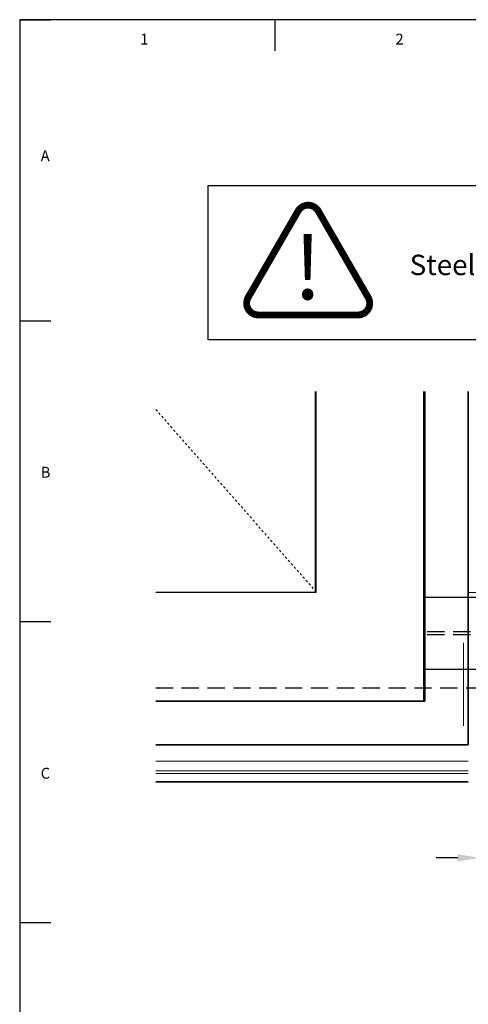
# Model space of a CAD drawing. Units: millimetres. Extents: x -96974 to 3297, y -10960 to 23333.
# Drawn here: x 2480 to 2562, y 390 to 571 of the extents above; entities that cross this region are included whole.
import ezdxf
from ezdxf.enums import TextEntityAlignment as Align

# ---------------------------------------------------------------- set-up
doc = ezdxf.new("R2010")
doc.units = ezdxf.units.MM
for name, pattern in [('13497-SEVENTH$0$LSEC$0$HIDDEN2', [4.7625, 3.175, -1.5875]), ('13497-SEVENTH$1$HIDDEN2', [4.7625, 3.175, -1.5875]), ('Dash Style-1', [0.820157, 0.41, -0.410157]), ('LT-SOLID', [0])]:
    doc.linetypes.add(name, pattern=pattern)
for name, color, linetype, lineweight, true_color in [('13497-SEVENTH$0$a-structural frame-dims', 7, 'Continuous', 5, 0x9933ff), ('13497-SEVENTH$0$a-structural frame-RC parapet', 7, 'Continuous', 25, 0x854c99), ('13497-SEVENTH$0$a-structural frame-RC slab', 7, 'Continuous', 25, 0xdd0806), ('a-floor-voids below', 7, 'Dash Style-1', 5, 0xafc8da), ('a-stairs', 30, 'Continuous', 5, 0xff7f00), ('a-structural frame-RC parapet', 7, 'Continuous', 25, 0x854c99)]:
    doc.layers.add(name, color=color, linetype=linetype, lineweight=lineweight, true_color=true_color)
for name, color, linetype in [('13497-SEVENTH$0$Slab Latest', 2, '13497-SEVENTH$1$HIDDEN2'), ('13497-SEVENTH$1$Slab', 9, 'Continuous'), ('13497-SEVENTH$1$STEELWORK OVER', 2, 'Continuous'), ('BORD', 7, 'Continuous'), ('BORDER_TEXT', 7, 'LT-SOLID'), ('TBC notes', 10, 'Continuous')]:
    doc.layers.add(name, color=color, linetype=linetype)
for name, color, linetype, lineweight in [('a-Roof items', 7, 'Continuous', 18), ('a-walls-external', 7, 'Continuous', 35), ('ALPS-Outline', 7, 'Continuous', 18)]:
    doc.layers.add(name, color=color, linetype=linetype, lineweight=lineweight)
doc.styles.add('AFS', font='calibril.ttf')
doc.styles.get("Standard").update_dxf_attribs({"font": 'calibri.ttf'})
doc.dimstyles.new('1-2', dxfattribs={"dimscale": 2, "dimtxt": 2.5, "dimasz": 2, "dimexe": 2, "dimexo": 2, "dimgap": 2, "dimtad": 0, "dimdec": 0, "dimzin": 0, "dimdsep": 46, "dimtxsty": 'Standard', "dimcen": 2, "dimadec": 0, "dimazin": 0, "dimtfac": 1, "dimtdec": 0, "dimtofl": 0, "dimtmove": 0, "dimatfit": 3, "dimfxl": 1, "dimtolj": 1, "dimtzin": 0, "dimarcsym": 0})

# ---------------------------------------------------------------- blocks, each defined once
blk = doc.blocks.new('*E393')
at = {"layer": 'a-stairs', "color": 205, "linetype": 'Continuous', "true_color": 0x854c99, "flags": 128}
blk.add_lwpolyline([(29.55, 37.03), (29.55, 0), (0, 0)], dxfattribs=at)
blk = doc.blocks.new('*E394')
at = {"layer": 'a-floor-voids below'}
blk.add_line((29.55, 0.13), (0, 33.71), dxfattribs=at)
at = {"layer": 'a-floor-voids below', "flags": 128}
blk.add_lwpolyline([(29.55, 37.03), (29.55, 0), (0, 0)], dxfattribs=at)
blk = doc.blocks.new('*E395')
at = {"layer": 'a-stairs', "color": 7, "linetype": 'Continuous', "flags": 128}
blk.add_lwpolyline([(29.55, 37.03), (29.55, 0), (0, 0)], dxfattribs=at)
blk = doc.blocks.new('*E396')
at = {"layer": 'a-floor-voids below'}
blk.add_line((29.55, 0.13), (0, 33.71), dxfattribs=at)
at = {"layer": 'a-floor-voids below', "flags": 128}
blk.add_lwpolyline([(29.55, 37.03), (29.55, 0), (0, 0)], dxfattribs=at)
blk = doc.blocks.new('A1 AFS Landscape')
at = {"layer": 'BORD', "linetype": 'Continuous'}
for p, q in [((838.67, 578.83), (21.23, 578.83)), ((21.23, 578.83), (21.23, 7.65))]:
    blk.add_line(p, q, dxfattribs=at)
at = {"layer": 'BORD', "color": 1, "linetype": 'Continuous'}
for p, q in [((21.23, 578.83), (26.98, 578.83)), ((68.23, 578.83), (68.23, 573.08)), ((21.23, 523.43), (26.98, 523.43)), ((21.23, 468.03), (26.98, 468.03)), ((21.23, 412.63), (26.98, 412.63))]:
    blk.add_line(p, q, dxfattribs=at)
at = {"layer": 'BORD', "color": 7, "style": 'AFS'}
for s, p in [('1', (43.42, 574.25)), ('2', (90.42, 574.25)), ('A', (25.1, 552.78)), ('B', (25.1, 494.53)), ('C', (25.1, 439.13))]:
    blk.add_text(s, height=2, dxfattribs=at).set_placement(p)
at = {"layer": 'BORDER_TEXT', "style": 'AFS'}
for tag, height, p in [('PROJ_LINE_1', 2.5, (770.39, 86.97)), ('PROJ_LINE_2', 2.5, (770.39, 81.62)), ('PROJ_LINE_3', 2.5, (770.39, 76.16)), ('REF_NO', 3, (770.39, 69.9)), ('TITLE_ROW_1', 2.5, (770.39, 63.19)), ('TITLE_ROW_2', 2.5, (770.39, 59.03)), ('TITLE_ROW_3', 2.5, (770.39, 54.87)), ('TITLE_ROW_4', 2.5, (770.39, 50.67)), ('TITLE_ROW_5', 2.5, (770.39, 46.52)), ('SCALE', 2, (770.39, 30.47)), ('DRG_NO', 3.5, (753.67, 14.31))]:
    blk.add_attdef(tag, text='', height=height, dxfattribs=at).set_placement(p, align=Align.TOP_LEFT)
for tag, p in [('A', (771.74, 22.24)), ('C', (790.61, 22.23)), ('AB', (814.44, 22.23))]:
    blk.add_attdef(tag, p, '', height=2.5, dxfattribs=at)
blk.add_attdef('ISS', text='', height=3.5, dxfattribs=at).set_placement((830.62, 14.33), align=Align.TOP_CENTER)
blk = doc.blocks.new('*D709')
at = {"color": 0, "lineweight": -2, "transparency": 16777216}
for p, q in [((2564.23, 432.31), (2564.23, 412.91)), ((2653.59, 432.29), (2653.59, 412.91)), ((2560.23, 416.91), (2556.23, 416.91)), ((2657.59, 416.91), (2661.59, 416.91))]:
    blk.add_line(p, q, dxfattribs=at)
at = {"color": 0, "transparency": 16777216}
for points in [[(2560.23, 417.58), (2560.23, 416.25), (2564.23, 416.91)], [(2657.59, 417.58), (2657.59, 416.25), (2653.59, 416.91)]]:
    blk.add_solid(points, dxfattribs=at)
at = {"layer": 'Defpoints', "color": 0, "transparency": 16777216}
for p in [(2564.23, 436.31), (2653.59, 436.29), (2653.59, 416.91)]:
    blk.add_point(p, dxfattribs=at)
at = {"color": 0, "transparency": 16777216, "insert": (2608.91, 416.91), "char_height": 5, "attachment_point": 5}
blk.add_mtext('\\A1;894 Module*\\Psubject to support detail', dxfattribs=at)
blk = doc.blocks.new('PLING')
at = {"const_width": 0.5}
blk.add_lwpolyline([(-0.736, -1.275), (-4.363, -7.556, 0.57735), (-3.626, -8.831), (3.626, -8.831, 0.57735), (4.363, -7.556), (0.736, -1.275, 0.57735)], format="xyb", close=True, dxfattribs=at)
at = {"insert": (-0.035, -3.04), "char_height": 7.76979, "width": 4.98579, "attachment_point": 2}
blk.add_mtext('{\\fArial|b0|i0|c0|p34;\\H0.6x;!}', dxfattribs=at)

msp = doc.modelspace()

# ---------------------------------------------------------------- linework, layer by layer
at = {"layer": '13497-SEVENTH$0$a-structural frame-dims'}
for p, q in [((2507.759, 465.723, 4005.998), (2504.611, 465.723, 4005.998)), ((2507.759, 465.723, 4005.998), (2504.611, 465.723, 4005.998)), ((2507.759, 445.723, 4005.998), (2504.611, 445.723, 4005.998))]:
    msp.add_line(p, q, dxfattribs=at)
at = {"layer": '13497-SEVENTH$0$a-structural frame-RC parapet', "lineweight": 5, "transparency": 33554687}
for p, q in [((2533.988, 465.723), (2533.988, 502.748)), ((2553.987, 445.723), (2553.987, 502.748)), ((2504.611, 465.723), (2533.988, 465.723)), ((2504.611, 445.723), (2553.987, 445.723))]:
    msp.add_line(p, q, dxfattribs=at)
at = {"layer": '13497-SEVENTH$0$a-structural frame-RC parapet', "linetype": 'Continuous', "lineweight": 18, "transparency": 33554687}
for p, q in [((2533.988, 465.723), (2533.988, 502.748)), ((2553.987, 445.723), (2553.987, 502.748)), ((2504.611, 465.723), (2533.988, 465.723)), ((2504.611, 445.723), (2553.987, 445.723))]:
    msp.add_line(p, q, dxfattribs=at)
at = {"layer": '13497-SEVENTH$0$a-structural frame-RC slab', "flags": 128}
msp.add_lwpolyline([(2504.611, 445.723), (2553.987, 445.723), (2553.987, 502.748)], dxfattribs=at)
at = {"layer": '13497-SEVENTH$0$Slab Latest'}
msp.add_lwpolyline([(2504.611, 448.223), (2572.01, 448.223), (2572.01, 502.748)], dxfattribs=at)
at = {"layer": '13497-SEVENTH$1$Slab'}
for p, q in [((2533.95, 502.748), (2533.95, 465.723)), ((2553.95, 502.748), (2553.95, 445.723)), ((2533.95, 465.723), (2504.611, 465.723)), ((2553.95, 445.723), (2504.611, 445.723))]:
    msp.add_line(p, q, dxfattribs=at)
at = {"layer": '13497-SEVENTH$1$STEELWORK OVER', "linetype": '13497-SEVENTH$0$LSEC$0$HIDDEN2'}
for p, q in [((2891.168, 458.516), (2553.95, 458.516)), ((2891.168, 457.931), (2553.95, 457.931))]:
    msp.add_line(p, q, dxfattribs=at)
at = {"layer": '13497-SEVENTH$1$STEELWORK OVER'}
msp.add_lwpolyline([(2891.168, 451.613), (2891.168, 464.833), (2553.95, 464.833), (2553.95, 451.613)], close=True, dxfattribs=at)
at = {"layer": 'a-Roof items', "flags": 128}
msp.add_lwpolyline([(2883.131, 465.723), (2562.16, 465.723), (2562.16, 502.748)], dxfattribs=at)
at = {"layer": 'a-structural frame-RC parapet', "lineweight": 5, "transparency": 33554687}
for p, q in [((2534.16, 465.723), (2534.16, 502.748)), ((2554.16, 445.723), (2554.16, 502.748)), ((2504.611, 465.723), (2534.16, 465.723)), ((2504.611, 445.723), (2554.16, 445.723))]:
    msp.add_line(p, q, dxfattribs=at)
at = {"layer": 'a-structural frame-RC parapet', "linetype": 'Continuous', "lineweight": 18, "transparency": 33554687}
for p, q in [((2534.16, 465.723), (2534.16, 502.748)), ((2554.16, 445.723), (2554.16, 502.748)), ((2504.611, 465.723), (2534.16, 465.723)), ((2504.611, 445.723), (2554.16, 445.723))]:
    msp.add_line(p, q, dxfattribs=at)
at = {"layer": 'a-walls-external', "lineweight": 5, "transparency": 33554687}
for p, q in [((2554.16, 445.723), (2554.16, 502.748)), ((2504.611, 445.723), (2554.16, 445.723)), ((2504.611, 437.723), (2562.16, 437.723)), ((2504.611, 434.723), (2562.16, 434.723)), ((2504.611, 434.723), (2562.16, 434.723)), ((2504.611, 432.923), (2562.16, 432.923)), ((2504.611, 432.923), (2562.16, 432.923)), ((2504.611, 432.423), (2562.16, 432.423))]:
    msp.add_line(p, q, dxfattribs=at)
at = {"layer": 'a-walls-external', "transparency": 33554687}
for p, q in [((2554.16, 445.723), (2554.16, 502.748)), ((2562.16, 437.723), (2562.16, 502.748)), ((2562.16, 437.723), (2562.16, 502.748)), ((2504.611, 445.723), (2554.16, 445.723)), ((2504.611, 437.723), (2562.16, 437.723)), ((2504.611, 437.723), (2562.16, 437.723)), ((2504.611, 437.723), (2562.16, 437.723)), ((2504.611, 430.923), (2562.16, 430.923))]:
    msp.add_line(p, q, dxfattribs=at)
at = {"layer": 'a-walls-external', "color": 7, "linetype": 'Dash Style-1', "lineweight": 5, "transparency": 33554687}
for p, q in [((2504.611, 432.423), (2562.16, 432.423)), ((2504.611, 430.923), (2562.16, 430.923))]:
    msp.add_line(p, q, dxfattribs=at)
at = {"layer": 'ALPS-Outline'}
for points in [[(2561.314, 456.508, 3726.425), (2561.314, 450.908, 3726.425)], [(2561.314, 456.508, 3728.925), (2561.314, 450.908, 3728.925)], [(2561.314, 450.908, 3726.425), (2561.314, 441.208, 3726.425)], [(2561.314, 450.908, 3728.925), (2561.314, 441.208, 3728.925)], [(2561.314, 441.208, 3726.425), (2561.314, 441.178, 3726.425)], [(2561.314, 441.208, 3728.925), (2561.314, 441.178, 3728.925)]]:
    msp.add_polyline3d(points, dxfattribs=at)
at = {"layer": 'ALPS-Outline', "color": 7, "linetype": 'Continuous', "lineweight": 13}
for points in [[(2561.314, 450.908, 3726.425), (2561.314, 456.508, 3726.425)], [(2561.314, 450.908, 3728.925), (2561.314, 456.508, 3728.925)], [(2561.314, 441.208, 3726.425), (2561.314, 450.908, 3726.425)], [(2561.314, 441.208, 3728.925), (2561.314, 450.908, 3728.925)]]:
    msp.add_polyline3d(points, dxfattribs=at)
at = {"layer": 'TBC notes'}
msp.add_lwpolyline([(2514.276, 540.657), (2601.192, 540.657), (2601.192, 512.263), (2514.276, 512.263)], close=True, dxfattribs=at)

# ---------------------------------------------------------------- block references
msp.add_blockref('A1 AFS Landscape', (2458.318, -7.653))
at = {"layer": 'a-floor-voids below', "color": 7}
for name, p in [('*E394', (2504.611, 465.723, 3391.499)), ('*E396', (2504.611, 465.723, 3691.498))]:
    msp.add_blockref(name, p, dxfattribs=at)
at = {"layer": 'a-stairs', "color": 205, "true_color": 0x854c99}
msp.add_blockref('*E393', (2504.611, 465.723), dxfattribs=at)
at = {"layer": 'a-stairs', "color": 7}
msp.add_blockref('*E395', (2504.611, 465.723), dxfattribs=at)
at = {"layer": 'TBC notes', "xscale": 2.53125, "yscale": 2.53125, "zscale": 2.109375}
msp.add_blockref('PLING', (2532.676, 539.185), dxfattribs=at)

# ---------------------------------------------------------------- texts
at = {"layer": 'TBC notes', "insert": (2551.37, 527.917), "char_height": 3.75, "attachment_point": 1}
msp.add_mtext_dynamic_manual_height_columns('Steelwork required', width=58.60872, gutter_width=1.65, heights=[0], dxfattribs=at)

# ---------------------------------------------------------------- dimensions: what is measured, and where the dimension line sits
dim = msp.add_linear_dim(base=(2653.592, 416.912), p1=(2564.228, 436.306), p2=(2653.592, 436.295), text='<> Module*\\Psubject to support detail', dimstyle='1-2', override={"dimlfac": 10.000004})
dim.commit()
dim.dimension.update_dxf_attribs({"geometry": '*D709', "text_midpoint": (2608.91, 416.912)})

doc.saveas('drawing.dxf')
